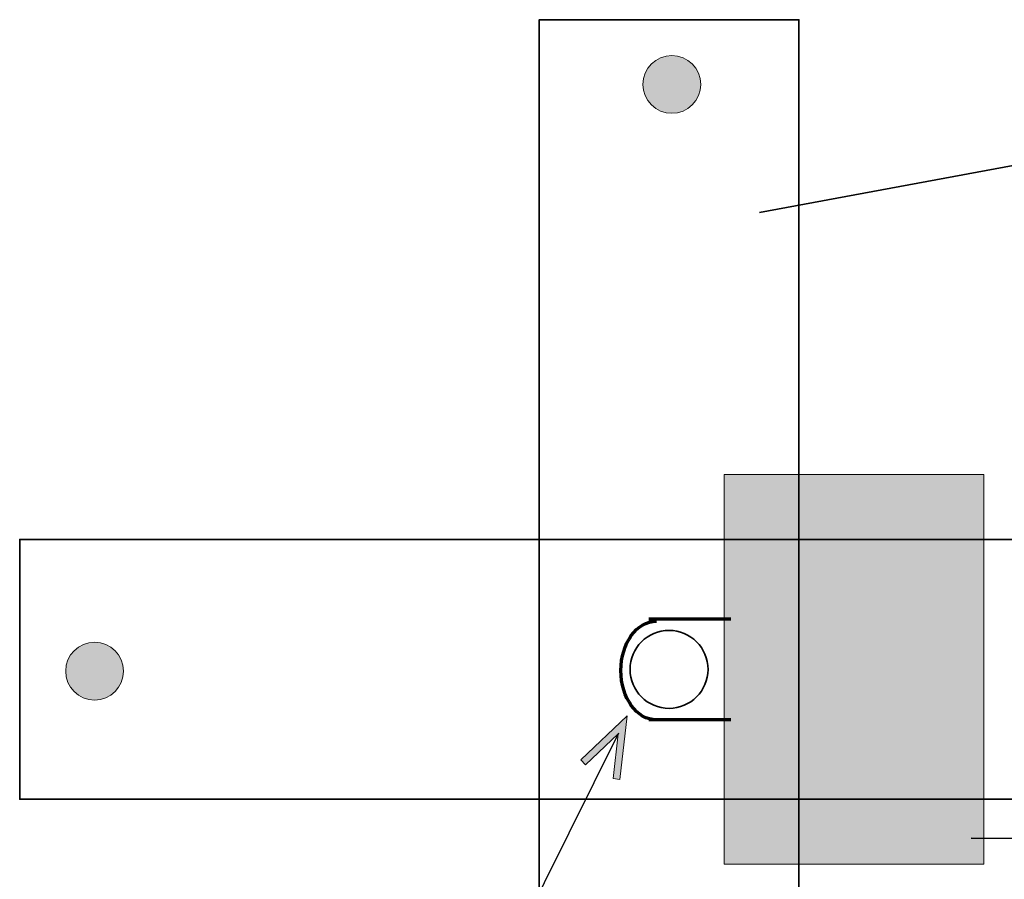
# Model space of a CAD drawing. Units: inches. Extents: x -3 to 213, y -300 to 3.
# Drawn here: x 79 to 117, y -70 to -36 of the extents above; entities that cross this region are included whole.
import ezdxf

# ---------------------------------------------------------------- set-up
doc = ezdxf.new("R2010")
doc.units = ezdxf.units.IN
doc.header["$MEASUREMENT"] = 0
doc.layers.add('_U+30EC_U+30A4_U+30E4_U+30FC 1', color=7, linetype='Continuous')

# ---------------------------------------------------------------- blocks, each defined once
blk = doc.blocks.new('block 77')
at = {"layer": '_U+30EC_U+30A4_U+30E4_U+30FC 1'}
h = blk.add_hatch(color=29, dxfattribs=at)
h.dxf.hatch_style = 2
edge = h.paths.add_edge_path()
edge.add_spline(control_points=[(81.644, -60.434), (82.26, -60.434), (82.756, -60.931), (82.756, -61.546), (82.756, -62.161), (82.26, -62.658), (81.644, -62.658), (81.029, -62.658), (80.533, -62.161), (80.533, -61.546), (80.533, -60.926), (81.034, -60.434), (81.644, -60.434)], knot_values=[0, 0, 0, 0, 1, 1, 1, 2, 2, 2, 3, 3, 3, 4, 4, 4, 4], degree=3, periodic=1)
at = {"layer": '_U+30EC_U+30A4_U+30E4_U+30FC 1', "lineweight": 0}
blk.add_open_spline([(81.644, -60.434), (82.26, -60.434), (82.756, -60.931), (82.756, -61.546), (82.756, -62.161), (82.26, -62.658), (81.644, -62.658), (81.029, -62.658), (80.533, -62.161), (80.533, -61.546), (80.533, -60.926), (81.034, -60.434), (81.644, -60.434)], degree=3, knots=[0, 0, 0, 0, 1, 1, 1, 2, 2, 2, 3, 3, 3, 4, 4, 4, 4], dxfattribs=at)
blk = doc.blocks.new('block 80')
at = {"layer": '_U+30EC_U+30A4_U+30E4_U+30FC 1'}
h = blk.add_hatch(color=29, dxfattribs=at)
h.dxf.hatch_style = 2
edge = h.paths.add_edge_path()
edge.add_spline(control_points=[(103.868, -37.855), (104.483, -37.855), (104.98, -38.351), (104.98, -38.967), (104.98, -39.582), (104.483, -40.079), (103.868, -40.079), (103.253, -40.079), (102.756, -39.582), (102.756, -38.967), (102.756, -38.346), (103.258, -37.855), (103.868, -37.855)], knot_values=[0, 0, 0, 0, 1, 1, 1, 2, 2, 2, 3, 3, 3, 4, 4, 4, 4], degree=3, periodic=1)
at = {"layer": '_U+30EC_U+30A4_U+30E4_U+30FC 1', "lineweight": 0}
blk.add_open_spline([(103.868, -37.855), (104.483, -37.855), (104.98, -38.351), (104.98, -38.967), (104.98, -39.582), (104.483, -40.079), (103.868, -40.079), (103.253, -40.079), (102.756, -39.582), (102.756, -38.967), (102.756, -38.346), (103.258, -37.855), (103.868, -37.855)], degree=3, knots=[0, 0, 0, 0, 1, 1, 1, 2, 2, 2, 3, 3, 3, 4, 4, 4, 4], dxfattribs=at)
blk = doc.blocks.new('block 123')
at = {"layer": '_U+30EC_U+30A4_U+30E4_U+30FC 1'}
h = blk.add_hatch(color=29, dxfattribs=at)
h.dxf.hatch_style = 2
h.paths.add_polyline_path([(100.361, -64.961), (100.544, -65.152), (101.798, -63.957), (101.605, -65.679), (101.868, -65.709), (102.142, -63.264)])
at = {"layer": '_U+30EC_U+30A4_U+30E4_U+30FC 1', "lineweight": 0}
blk.add_lwpolyline([(100.361, -64.961), (100.544, -65.152), (101.798, -63.957), (101.605, -65.679), (101.868, -65.709), (102.142, -63.264), (100.361, -64.961)], dxfattribs=at)
blk = doc.blocks.new('block 122')
at = {"layer": '_U+30EC_U+30A4_U+30E4_U+30FC 1', "color": 29, "lineweight": 25}
blk.add_lwpolyline([(101.81, -63.934), (97.046, -73.534)], dxfattribs=at)
at = {"layer": '_U+30EC_U+30A4_U+30E4_U+30FC 1'}
blk.add_blockref('block 123', (0, 0), dxfattribs=at)
blk = doc.blocks.new('block 121')
at = {"layer": '_U+30EC_U+30A4_U+30E4_U+30FC 1'}
blk.add_blockref('block 122', (0, 0), dxfattribs=at)
blk = doc.blocks.new('block 2')
at = {"layer": '_U+30EC_U+30A4_U+30E4_U+30FC 1'}
h = blk.add_hatch(color=29, dxfattribs=at)
h.dxf.hatch_style = 2
h.paths.add_polyline_path([(115.884, -68.978), (105.884, -68.978), (105.884, -53.978), (115.884, -53.978)])
at = {"layer": '_U+30EC_U+30A4_U+30E4_U+30FC 1', "color": 29, "lineweight": 35}
for points in [[(108.761, -86.478), (98.761, -86.478), (98.761, -36.478), (108.761, -36.478), (108.761, -86.478)], [(107.238, -43.901), (133.563, -39.021)], [(128.761, -66.478), (78.761, -66.478), (78.761, -56.478), (128.761, -56.478), (128.761, -66.478)], [(115.391, -67.968), (143.475, -68.047)]]:
    blk.add_lwpolyline(points, dxfattribs=at)
at = {"layer": '_U+30EC_U+30A4_U+30E4_U+30FC 1', "lineweight": 0}
blk.add_lwpolyline([(115.884, -68.978), (105.884, -68.978), (105.884, -53.978), (115.884, -53.978), (115.884, -68.978)], dxfattribs=at)
at = {"layer": '_U+30EC_U+30A4_U+30E4_U+30FC 1', "color": 29, "lineweight": 70}
for points in [[(102.988, -59.533), (106.14, -59.533)], [(102.988, -63.409), (106.14, -63.409)]]:
    blk.add_lwpolyline(points, dxfattribs=at)
blk.add_open_spline([(103.279, -63.421), (102.521, -63.421), (101.907, -62.571), (101.907, -61.522), (101.907, -60.474), (102.521, -59.623), (103.279, -59.623)], degree=3, knots=[0, 0, 0, 0, 1, 1, 1, 2, 2, 2, 2], dxfattribs=at)
at = {"layer": '_U+30EC_U+30A4_U+30E4_U+30FC 1', "color": 29, "lineweight": 35}
blk.add_open_spline([(105.261, -61.478), (105.261, -62.306), (104.59, -62.978), (103.761, -62.978), (102.933, -62.978), (102.261, -62.306), (102.261, -61.478), (102.261, -60.649), (102.933, -59.978), (103.761, -59.978), (104.59, -59.978), (105.261, -60.649), (105.261, -61.478)], degree=3, knots=[0, 0, 0, 0, 1, 1, 1, 2, 2, 2, 3, 3, 3, 4, 4, 4, 4], dxfattribs=at)
at = {"layer": '_U+30EC_U+30A4_U+30E4_U+30FC 1'}
for name in ['block 80', 'block 77', 'block 121']:
    blk.add_blockref(name, (0, 0), dxfattribs=at)

msp = doc.modelspace()

# ---------------------------------------------------------------- block references
at = {"layer": '_U+30EC_U+30A4_U+30E4_U+30FC 1'}
msp.add_blockref('block 2', (0, 0), dxfattribs=at)

doc.saveas('drawing.dxf')
